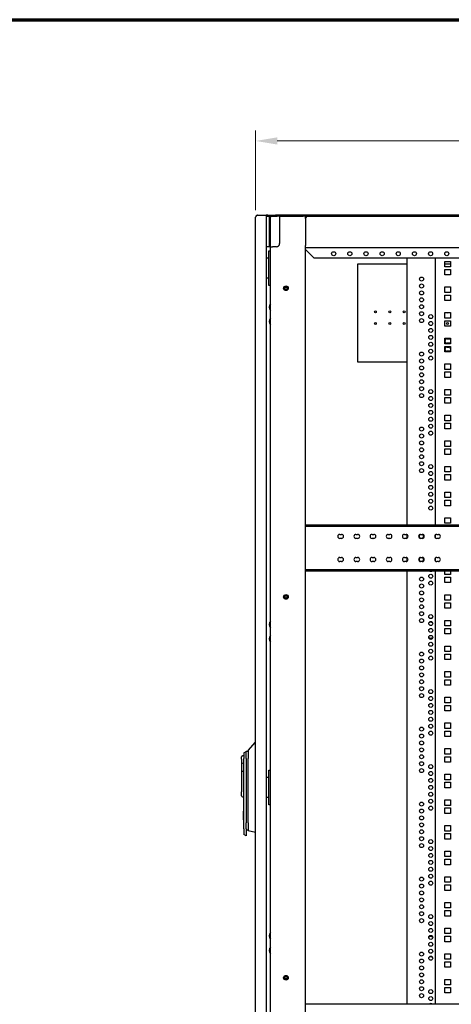
# Model space of a CAD drawing. Units: millimetres. Extents: x 105 to 4350, y 105 to 3045.
# Drawn here: x 2440 to 3188, y 1338 to 3045 of the extents above; entities that cross this region are included whole.
import ezdxf

# ---------------------------------------------------------------- set-up
doc = ezdxf.new("R2010")
doc.units = ezdxf.units.MM
doc.header["$LTSCALE"] = 15
for name, color, linetype, lineweight in [('Border (ISO)', 7, 'Continuous', 70), ('DIMENZIJE-0_07', 7, 'Continuous', 9), ('VIDNI ROBOVI-0_25', 7, 'Continuous', 25)]:
    doc.layers.add(name, color=color, linetype=linetype, lineweight=lineweight)
doc.styles.add('TEKST-DIMENZIJE', font='arial.ttf')
doc.dimstyles.new('OSNOVNO', dxfattribs={"dimscale": 15, "dimtxt": 2.5, "dimasz": 2.5, "dimexe": 1.2, "dimexo": 0.8, "dimgap": 0.8, "dimtad": 1, "dimdec": 1, "dimrnd": 1e-08, "dimzin": 0, "dimtxsty": 'TEKST-DIMENZIJE', "dimcen": 0.09, "dimdle": 10, "dimclrd": 5, "dimclre": 5, "dimclrt": 5, "dimadec": 1, "dimazin": 0, "dimtfac": 1, "dimtdec": 1, "dimtmove": 0, "dimatfit": 3, "dimfxl": 0, "dimtolj": 1, "dimtzin": 0, "dimlwd": -1, "dimlwe": -1, "dimarcsym": 0})

# ---------------------------------------------------------------- blocks, each defined once
blk = doc.blocks.new('Borders ROB A3')
at = {"layer": 'Border (ISO)'}
blk.add_line((7, 203), (290, 203), dxfattribs=at)
blk = doc.blocks.new('*D14')
at = {"layer": 'Defpoints', "color": 0}
for p in [(4045.6, 2834.8), (2848.6, 2702.9), (4045.6, 2702.9)]:
    blk.add_point(p, dxfattribs=at)
at = {"layer": 'DIMENZIJE-0_07', "color": 5}
for p, q in [((2848.6, 2714.9), (2848.6, 2852.8)), ((4045.6, 2714.9), (4045.6, 2852.8)), ((2886.1, 2834.8), (4008.1, 2834.8))]:
    blk.add_line(p, q, dxfattribs=at)
for points in [[(2886.1, 2841.1), (2886.1, 2828.6), (2848.6, 2834.8)], [(4008.1, 2841.1), (4008.1, 2828.6), (4045.6, 2834.8)]]:
    blk.add_solid(points, dxfattribs=at)
at = {"layer": 'DIMENZIJE-0_07', "color": 5, "insert": (3460, 2869.4), "char_height": 37.5, "attachment_point": 5, "style": 'TEKST-DIMENZIJE'}
blk.add_mtext('\\A1;1197,0', dxfattribs=at)

msp = doc.modelspace()

# ---------------------------------------------------------------- linework, layer by layer
at = {"layer": 'VIDNI ROBOVI-0_25'}
for p, q in [((2848.59, 725.91), (2848.59, 2702.91)), ((2851.59, 2705.91), (2867.09, 2705.91)), ((2869.59, 2705.91), (2867.09, 2705.91)), ((2867.09, 2705.91), (2867.09, 722.91)), ((2867.09, 2704.41), (2869.59, 2704.41)), ((2869.59, 2705.91), (2883.09, 2705.91)), ((2869.59, 2704.41), (2883.09, 2704.41)), ((2872.09, 2704.41), (2872.09, 2651.41)), ((2873.59, 2704.41), (2873.59, 2651.41)), ((2886.09, 2705.91), (2883.09, 2705.91)), ((2883.09, 2705.91), (2883.09, 2704.41)), ((2883.09, 2704.41), (2886.09, 2704.41)), ((2886.09, 2704.41), (2886.09, 2705.91)), ((4008.09, 2705.91), (2886.09, 2705.91)), ((2890.09, 2704.41), (2886.09, 2704.41)), ((2890.09, 2704.41), (2890.09, 2656.91)), ((2890.09, 2704.41), (2931.09, 2704.41)), ((2935.09, 2704.41), (2931.09, 2704.41)), ((2935.09, 2700.41), (2935.09, 2704.41)), ((2939.09, 2704.41), (2935.09, 2704.41)), ((2935.09, 2700.41), (2935.09, 2653.41)), ((2939.09, 2704.41), (3955.09, 2704.41)), ((2872.09, 2651.41), (2867.09, 2651.41)), ((2874.09, 2651.41), (2872.09, 2651.41)), ((2874.09, 777.41), (2874.09, 2651.41)), ((2874.09, 2651.41), (2878.09, 2651.41)), ((2884.59, 2651.41), (2878.09, 2651.41)), ((2935.09, 2649.41), (2935.09, 2653.41)), ((3959.09, 2649.41), (2935.09, 2649.41)), ((2935.09, 779.41), (2935.09, 2649.41)), ((2950.09, 2631.41), (2935.09, 2646.41)), ((2870.79, 2631.41), (2867.09, 2631.41)), ((2870.79, 2631.41), (2871.59, 2631.41)), ((2871.59, 2644.41), (2874.09, 2644.41)), ((2871.59, 2584.41), (2871.59, 2644.41)), ((3944.09, 2631.41), (2950.09, 2631.41)), ((3111.09, 2169.41), (3111.09, 2631.41)), ((3120.39, 2638.82), (3120.39, 2640)), ((3148.39, 2638.82), (3148.39, 2640)), ((3160.09, 2169.41), (3160.09, 2631.41)), ((3025.09, 2621.06), (3025.09, 2452.06)), ((3111.09, 2621.06), (3025.09, 2621.06)), ((3176.69, 2626.16), (3186.19, 2626.16)), ((3176.69, 2616.66), (3176.69, 2626.16)), ((3186.19, 2621.06), (3176.69, 2621.06)), ((3186.19, 2616.66), (3176.69, 2616.66)), ((3176.69, 2612.16), (3186.19, 2612.16)), ((3176.69, 2602.66), (3176.69, 2612.16)), ((3186.19, 2626.16), (3186.19, 2616.66)), ((3186.19, 2612.16), (3186.19, 2602.66)), ((2867.09, 2597.41), (2870.79, 2597.41)), ((2871.59, 2597.41), (2870.79, 2597.41)), ((3186.19, 2602.66), (3176.69, 2602.66)), ((2874.09, 2584.41), (2871.59, 2584.41)), ((3176.69, 2581.71), (3186.19, 2581.71)), ((3176.69, 2572.21), (3176.69, 2581.71)), ((3186.19, 2581.71), (3186.19, 2572.21)), ((3186.19, 2572.21), (3176.69, 2572.21)), ((3176.69, 2567.71), (3186.19, 2567.71)), ((3176.69, 2558.21), (3176.69, 2567.71)), ((3186.19, 2567.71), (3186.19, 2558.21)), ((3186.19, 2558.21), (3176.69, 2558.21)), ((3176.69, 2537.26), (3186.19, 2537.26)), ((3176.69, 2527.76), (3176.69, 2537.26)), ((3186.19, 2527.76), (3176.69, 2527.76)), ((3186.19, 2537.26), (3186.19, 2527.76)), ((3176.69, 2523.26), (3186.19, 2523.26)), ((3176.69, 2513.76), (3176.69, 2523.26)), ((3186.19, 2513.76), (3176.69, 2513.76)), ((3186.19, 2523.26), (3186.19, 2513.76)), ((3176.69, 2492.81), (3186.19, 2492.81)), ((3176.69, 2483.31), (3176.69, 2492.81)), ((3186.19, 2492.81), (3186.19, 2483.31)), ((3186.19, 2483.31), (3176.69, 2483.31)), ((3176.69, 2478.81), (3186.19, 2478.81)), ((3176.69, 2469.31), (3176.69, 2478.81)), ((3180.24, 2491.56), (3183.24, 2491.56)), ((3183.24, 2484.56), (3180.24, 2484.56)), ((3180.24, 2477.56), (3183.24, 2477.56)), ((3186.19, 2478.81), (3186.19, 2469.31)), ((3186.19, 2469.31), (3176.69, 2469.31)), ((3183.24, 2470.56), (3180.24, 2470.56)), ((3025.09, 2452.06), (3111.09, 2452.06)), ((3176.69, 2448.36), (3186.19, 2448.36)), ((3176.69, 2438.86), (3176.69, 2448.36)), ((3186.19, 2448.36), (3186.19, 2438.86)), ((3186.19, 2438.86), (3176.69, 2438.86)), ((3176.69, 2434.36), (3186.19, 2434.36)), ((3176.69, 2424.86), (3176.69, 2434.36)), ((3186.19, 2424.86), (3176.69, 2424.86)), ((3186.19, 2434.36), (3186.19, 2424.86)), ((3176.69, 2403.91), (3186.19, 2403.91)), ((3176.69, 2394.41), (3176.69, 2403.91)), ((3186.19, 2394.41), (3176.69, 2394.41)), ((3176.69, 2389.91), (3186.19, 2389.91)), ((3176.69, 2380.41), (3176.69, 2389.91)), ((3186.19, 2403.91), (3186.19, 2394.41)), ((3186.19, 2389.91), (3186.19, 2380.41)), ((3186.19, 2380.41), (3176.69, 2380.41)), ((3176.69, 2359.46), (3186.19, 2359.46)), ((3176.69, 2349.96), (3176.69, 2359.46)), ((3186.19, 2359.46), (3186.19, 2349.96)), ((3186.19, 2349.96), (3176.69, 2349.96)), ((3176.69, 2345.46), (3186.19, 2345.46)), ((3176.69, 2335.96), (3176.69, 2345.46)), ((3186.19, 2345.46), (3186.19, 2335.96)), ((3150.39, 2325.41), (3153.39, 2325.41)), ((3186.19, 2335.96), (3176.69, 2335.96)), ((3176.69, 2315.01), (3186.19, 2315.01)), ((3176.69, 2305.51), (3176.69, 2315.01)), ((3186.19, 2305.51), (3176.69, 2305.51)), ((3186.19, 2315.01), (3186.19, 2305.51)), ((3176.69, 2301.01), (3186.19, 2301.01)), ((3176.69, 2291.51), (3176.69, 2301.01)), ((3186.19, 2291.51), (3176.69, 2291.51)), ((3186.19, 2301.01), (3186.19, 2291.51)), ((3176.69, 2270.56), (3186.19, 2270.56)), ((3176.69, 2261.06), (3176.69, 2270.56)), ((3186.19, 2270.56), (3186.19, 2261.06)), ((3186.19, 2261.06), (3176.69, 2261.06)), ((3176.69, 2256.56), (3186.19, 2256.56)), ((3176.69, 2247.06), (3176.69, 2256.56)), ((3186.19, 2256.56), (3186.19, 2247.06)), ((3186.19, 2247.06), (3176.69, 2247.06)), ((3176.69, 2226.11), (3186.19, 2226.11)), ((3176.69, 2216.61), (3176.69, 2226.11)), ((3186.19, 2226.11), (3186.19, 2216.61)), ((3186.19, 2216.61), (3176.69, 2216.61)), ((3176.69, 2212.11), (3186.19, 2212.11)), ((3176.69, 2202.61), (3176.69, 2212.11)), ((3186.19, 2202.61), (3176.69, 2202.61)), ((3186.19, 2212.11), (3186.19, 2202.61)), ((2935.09, 2169.41), (3959.09, 2169.41)), ((2935.09, 2167.41), (3959.09, 2167.41)), ((3176.69, 2181.66), (3186.19, 2181.66)), ((3176.69, 2172.16), (3176.69, 2181.66)), ((3186.19, 2172.16), (3176.69, 2172.16)), ((3186.19, 2181.66), (3186.19, 2172.16)), ((2994.39, 2152.91), (2997.39, 2152.91)), ((3022.39, 2152.91), (3025.39, 2152.91)), ((3050.39, 2152.91), (3053.39, 2152.91)), ((3078.39, 2152.91), (3081.39, 2152.91)), ((3106.39, 2152.91), (3109.39, 2152.91)), ((3111.09, 2146.35), (3111.09, 2152.47)), ((3134.39, 2152.91), (3137.39, 2152.91)), ((3160.09, 2146.77), (3160.09, 2152.04)), ((3162.39, 2152.91), (3165.39, 2152.91)), ((2997.39, 2145.91), (2994.39, 2145.91)), ((3025.39, 2145.91), (3022.39, 2145.91)), ((3053.39, 2145.91), (3050.39, 2145.91)), ((3081.39, 2145.91), (3078.39, 2145.91)), ((3109.39, 2145.91), (3106.39, 2145.91)), ((3137.39, 2145.91), (3134.39, 2145.91)), ((3165.39, 2145.91), (3162.39, 2145.91)), ((2994.39, 2112.91), (2997.39, 2112.91)), ((2997.39, 2105.91), (2994.39, 2105.91)), ((3022.39, 2112.91), (3025.39, 2112.91)), ((3025.39, 2105.91), (3022.39, 2105.91)), ((3050.39, 2112.91), (3053.39, 2112.91)), ((3053.39, 2105.91), (3050.39, 2105.91)), ((3078.39, 2112.91), (3081.39, 2112.91)), ((3081.39, 2105.91), (3078.39, 2105.91)), ((3106.39, 2112.91), (3109.39, 2112.91)), ((3109.39, 2105.91), (3106.39, 2105.91)), ((3111.09, 2106.35), (3111.09, 2112.47)), ((3134.39, 2112.91), (3137.39, 2112.91)), ((3137.39, 2105.91), (3134.39, 2105.91)), ((3160.09, 2106.77), (3160.09, 2112.04)), ((3162.39, 2112.91), (3165.39, 2112.91)), ((3165.39, 2105.91), (3162.39, 2105.91)), ((3959.09, 2091.41), (2935.09, 2091.41)), ((3959.09, 2089.41), (2935.09, 2089.41)), ((3111.09, 1339.41), (3111.09, 2089.41)), ((3160.09, 1339.41), (3160.09, 2089.41)), ((3176.69, 2083.26), (3176.69, 2089.41)), ((3186.19, 2083.26), (3176.69, 2083.26)), ((3186.19, 2089.41), (3186.19, 2083.26)), ((3176.69, 2078.76), (3186.19, 2078.76)), ((3176.69, 2069.26), (3176.69, 2078.76)), ((3186.19, 2069.26), (3176.69, 2069.26)), ((3186.19, 2078.76), (3186.19, 2069.26)), ((3176.69, 2048.31), (3186.19, 2048.31)), ((3176.69, 2038.81), (3176.69, 2048.31)), ((3186.19, 2048.31), (3186.19, 2038.81)), ((3186.19, 2038.81), (3176.69, 2038.81)), ((3176.69, 2034.31), (3186.19, 2034.31)), ((3176.69, 2024.81), (3176.69, 2034.31)), ((3186.19, 2034.31), (3186.19, 2024.81)), ((3186.19, 2024.81), (3176.69, 2024.81)), ((3150.39, 2007.91), (3153.39, 2007.91)), ((3153.39, 2000.91), (3150.39, 2000.91)), ((3176.69, 2003.86), (3186.19, 2003.86)), ((3176.69, 1994.36), (3176.69, 2003.86)), ((3186.19, 2003.86), (3186.19, 1994.36)), ((3186.19, 1994.36), (3176.69, 1994.36)), ((3176.69, 1989.86), (3186.19, 1989.86)), ((3176.69, 1980.36), (3176.69, 1989.86)), ((3186.19, 1980.36), (3176.69, 1980.36)), ((3186.19, 1989.86), (3186.19, 1980.36)), ((3150.39, 1972.91), (3153.39, 1972.91)), ((3176.69, 1959.41), (3186.19, 1959.41)), ((3176.69, 1949.91), (3176.69, 1959.41)), ((3186.19, 1949.91), (3176.69, 1949.91)), ((3186.19, 1959.41), (3186.19, 1949.91)), ((3176.69, 1945.41), (3186.19, 1945.41)), ((3176.69, 1935.91), (3176.69, 1945.41)), ((3186.19, 1935.91), (3176.69, 1935.91)), ((3186.19, 1945.41), (3186.19, 1935.91)), ((3176.69, 1914.96), (3186.19, 1914.96)), ((3176.69, 1905.46), (3176.69, 1914.96)), ((3186.19, 1914.96), (3186.19, 1905.46)), ((3186.19, 1905.46), (3176.69, 1905.46)), ((3176.69, 1900.96), (3186.19, 1900.96)), ((3176.69, 1891.46), (3176.69, 1900.96)), ((3186.19, 1900.96), (3186.19, 1891.46)), ((3186.19, 1891.46), (3176.69, 1891.46)), ((3176.69, 1870.51), (3186.19, 1870.51)), ((3176.69, 1861.01), (3176.69, 1870.51)), ((3186.19, 1861.01), (3176.69, 1861.01)), ((3186.19, 1870.51), (3186.19, 1861.01)), ((3176.69, 1856.51), (3186.19, 1856.51)), ((3176.69, 1847.01), (3176.69, 1856.51)), ((3186.19, 1847.01), (3176.69, 1847.01)), ((3186.19, 1856.51), (3186.19, 1847.01)), ((3176.69, 1826.06), (3186.19, 1826.06)), ((3176.69, 1816.56), (3176.69, 1826.06)), ((3186.19, 1826.06), (3186.19, 1816.56)), ((3186.19, 1816.56), (3176.69, 1816.56)), ((3176.69, 1812.06), (3186.19, 1812.06)), ((3176.69, 1802.56), (3176.69, 1812.06)), ((3186.19, 1812.06), (3186.19, 1802.56)), ((2835.59, 1778.16), (2848.59, 1792.91)), ((3186.19, 1802.56), (3176.69, 1802.56)), ((2828.09, 1774.16), (2832.09, 1776.66)), ((2832.09, 1764.41), (2832.09, 1776.66)), ((2835.59, 1776.66), (2832.09, 1776.66)), ((2835.59, 1778.16), (2835.59, 1766.15)), ((3176.69, 1781.61), (3186.19, 1781.61)), ((3176.69, 1772.11), (3176.69, 1781.61)), ((3186.19, 1781.61), (3186.19, 1772.11)), ((2824.09, 1763.5), (2824.09, 1767.35)), ((2824.09, 1763.5), (2824.09, 1755.81)), ((2825.57, 1769.28), (2828.09, 1769.96)), ((2828.09, 1774.16), (2828.09, 1764.41)), ((2828.09, 1761.1), (2828.09, 1764.41)), ((2828.09, 1756.16), (2828.09, 1761.1)), ((2832.09, 1764.41), (2832.09, 1652.66)), ((2835.59, 1766.15), (2835.59, 1764.41)), ((2835.59, 1652.66), (2835.59, 1764.41)), ((3186.19, 1772.11), (3176.69, 1772.11)), ((3176.69, 1767.61), (3186.19, 1767.61)), ((3176.69, 1758.11), (3176.69, 1767.61)), ((3186.19, 1758.11), (3176.69, 1758.11)), ((3186.19, 1767.61), (3186.19, 1758.11)), ((2824.09, 1755.81), (2824.09, 1742.36)), ((2824.09, 1742.36), (2824.09, 1706.91)), ((2828.09, 1756.16), (2825.57, 1756.07)), ((2828.09, 1742.16), (2825.57, 1742.21)), ((2828.09, 1742.16), (2828.09, 1756.16)), ((2828.09, 1706.91), (2828.09, 1742.16)), ((2871.59, 1744.41), (2874.09, 1744.41)), ((2871.59, 1684.41), (2871.59, 1744.41)), ((2870.79, 1731.41), (2867.09, 1731.41)), ((2870.79, 1731.41), (2871.59, 1731.41)), ((3176.69, 1737.16), (3186.19, 1737.16)), ((3176.69, 1727.66), (3176.69, 1737.16)), ((3186.19, 1727.66), (3176.69, 1727.66)), ((3186.19, 1737.16), (3186.19, 1727.66)), ((2824.09, 1699.76), (2824.09, 1706.91)), ((2828.09, 1642.66), (2828.09, 1706.91)), ((3176.69, 1723.16), (3186.19, 1723.16)), ((3176.69, 1713.66), (3176.69, 1723.16)), ((3186.19, 1713.66), (3176.69, 1713.66)), ((3186.19, 1723.16), (3186.19, 1713.66)), ((2825.57, 1697.83), (2828.09, 1697.16)), ((2867.09, 1697.41), (2870.79, 1697.41)), ((2871.59, 1697.41), (2870.79, 1697.41)), ((3176.69, 1692.71), (3186.19, 1692.71)), ((3176.69, 1683.21), (3176.69, 1692.71)), ((3186.19, 1692.71), (3186.19, 1683.21)), ((2827.79, 1658.02), (2827.79, 1673.42)), ((2828.09, 1673.42), (2827.79, 1673.42)), ((2874.09, 1684.41), (2871.59, 1684.41)), ((3186.19, 1683.21), (3176.69, 1683.21)), ((3176.69, 1678.71), (3186.19, 1678.71)), ((3176.69, 1669.21), (3176.69, 1678.71)), ((3186.19, 1678.71), (3186.19, 1669.21)), ((2828.09, 1658.02), (2827.79, 1658.02)), ((3186.19, 1669.21), (3176.69, 1669.21)), ((2828.09, 1642.66), (2828.09, 1632.91)), ((2832.09, 1642.66), (2832.09, 1652.66)), ((2832.09, 1642.66), (2832.09, 1630.41)), ((2835.59, 1640.41), (2832.09, 1640.41)), ((2835.59, 1652.66), (2835.59, 1650.73)), ((2835.59, 1650.73), (2835.59, 1638.91)), ((2848.59, 1635.91), (2835.59, 1638.91)), ((3176.69, 1648.26), (3186.19, 1648.26)), ((3176.69, 1638.76), (3176.69, 1648.26)), ((3186.19, 1638.76), (3176.69, 1638.76)), ((3186.19, 1648.26), (3186.19, 1638.76)), ((2832.09, 1630.41), (2828.09, 1632.91)), ((3176.69, 1634.26), (3186.19, 1634.26)), ((3176.69, 1624.76), (3176.69, 1634.26)), ((3186.19, 1624.76), (3176.69, 1624.76)), ((3186.19, 1634.26), (3186.19, 1624.76)), ((3176.69, 1603.81), (3186.19, 1603.81)), ((3176.69, 1594.31), (3176.69, 1603.81)), ((3186.19, 1594.31), (3176.69, 1594.31)), ((3176.69, 1589.81), (3186.19, 1589.81)), ((3176.69, 1580.31), (3176.69, 1589.81)), ((3186.19, 1603.81), (3186.19, 1594.31)), ((3186.19, 1589.81), (3186.19, 1580.31)), ((3186.19, 1580.31), (3176.69, 1580.31)), ((3176.69, 1559.36), (3186.19, 1559.36)), ((3176.69, 1549.86), (3176.69, 1559.36)), ((3186.19, 1559.36), (3186.19, 1549.86)), ((3186.19, 1549.86), (3176.69, 1549.86)), ((3176.69, 1545.36), (3186.19, 1545.36)), ((3176.69, 1535.86), (3176.69, 1545.36)), ((3186.19, 1545.36), (3186.19, 1535.86)), ((3186.19, 1535.86), (3176.69, 1535.86)), ((3176.69, 1514.91), (3186.19, 1514.91)), ((3176.69, 1505.41), (3176.69, 1514.91)), ((3186.19, 1505.41), (3176.69, 1505.41)), ((3186.19, 1514.91), (3186.19, 1505.41)), ((3176.69, 1500.91), (3186.19, 1500.91)), ((3176.69, 1491.41), (3176.69, 1500.91)), ((3186.19, 1491.41), (3176.69, 1491.41)), ((3186.19, 1500.91), (3186.19, 1491.41)), ((3176.69, 1470.46), (3186.19, 1470.46)), ((3176.69, 1460.96), (3176.69, 1470.46)), ((3186.19, 1470.46), (3186.19, 1460.96)), ((3153.39, 1455.91), (3150.39, 1455.91)), ((3186.19, 1460.96), (3176.69, 1460.96)), ((3176.69, 1456.46), (3186.19, 1456.46)), ((3176.69, 1446.96), (3176.69, 1456.46)), ((3186.19, 1456.46), (3186.19, 1446.96)), ((3186.19, 1446.96), (3176.69, 1446.96)), ((3150.39, 1427.91), (3153.39, 1427.91)), ((3153.39, 1420.91), (3150.39, 1420.91)), ((3176.69, 1426.01), (3186.19, 1426.01)), ((3176.69, 1416.51), (3176.69, 1426.01)), ((3186.19, 1416.51), (3176.69, 1416.51)), ((3186.19, 1426.01), (3186.19, 1416.51)), ((3176.69, 1412.01), (3186.19, 1412.01)), ((3176.69, 1402.51), (3176.69, 1412.01)), ((3186.19, 1402.51), (3176.69, 1402.51)), ((3186.19, 1412.01), (3186.19, 1402.51)), ((3176.69, 1381.56), (3186.19, 1381.56)), ((3176.69, 1372.06), (3176.69, 1381.56)), ((3186.19, 1372.06), (3176.69, 1372.06)), ((3176.69, 1367.56), (3186.19, 1367.56)), ((3176.69, 1358.06), (3176.69, 1367.56)), ((3186.19, 1381.56), (3186.19, 1372.06)), ((3186.19, 1367.56), (3186.19, 1358.06)), ((3186.19, 1358.06), (3176.69, 1358.06)), ((2935.09, 1339.41), (3959.09, 1339.41))]:
    msp.add_line(p, q, dxfattribs=at)
for centre, radius in [((2983.84, 2639.41), 3.5), ((3011.84, 2639.41), 3.5), ((3039.84, 2639.41), 3.5), ((3067.84, 2639.41), 3.5), ((3095.84, 2639.41), 3.5), ((3123.84, 2639.41), 3.5), ((3151.84, 2639.41), 3.5), ((3179.84, 2639.41), 3.5), ((3136.09, 2595.41), 3.5), ((2901.09, 2579.41), 4.05), ((2901.09, 2579.41), 3.5), ((2901.09, 2579.41), 2.9), ((2901.09, 2579.41), 2.1), ((3136.09, 2583.41), 3.5), ((3136.09, 2571.41), 3.5), ((3136.09, 2559.41), 3.5), ((3136.09, 2547.41), 3.5), ((3056.09, 2538.56), 1.6), ((3081.09, 2538.56), 1.62), ((3106.09, 2538.56), 1.62), ((3136.09, 2535.41), 3.5), ((3136.09, 2523.41), 3.5), ((3152.09, 2530.41), 3.5), ((3056.09, 2518.56), 1.6), ((3081.09, 2518.56), 1.62), ((3106.09, 2518.56), 1.62), ((3152.09, 2518.41), 3.5), ((3152.09, 2506.41), 3.5), ((3181.09, 2518.56), 1.6), ((3152.09, 2494.41), 3.5), ((3152.09, 2482.41), 3.5), ((3136.09, 2465.41), 3.5), ((3152.09, 2470.41), 3.5), ((3152.09, 2458.41), 3.5), ((3136.09, 2453.41), 3.5), ((3136.09, 2441.41), 3.5), ((3136.09, 2429.41), 3.5), ((3136.09, 2417.41), 3.5), ((3136.09, 2405.41), 3.5), ((3136.09, 2393.41), 3.5), ((3152.09, 2400.41), 3.5), ((3152.09, 2388.41), 3.5), ((3152.09, 2376.41), 3.5), ((3152.09, 2364.41), 3.5), ((3152.09, 2352.41), 3.5), ((3136.09, 2335.41), 3.5), ((3152.09, 2340.41), 3.5), ((3136.09, 2323.41), 3.5), ((3152.09, 2328.41), 3.5), ((3136.09, 2311.41), 3.5), ((3136.09, 2299.41), 3.5), ((3136.09, 2287.41), 3.5), ((3136.09, 2275.41), 3.5), ((3152.09, 2270.41), 3.5), ((3136.09, 2263.41), 3.5), ((3152.09, 2258.41), 3.5), ((3152.09, 2246.41), 3.5), ((3152.09, 2234.41), 3.5), ((3152.09, 2222.41), 3.5), ((3152.09, 2210.41), 3.5), ((3152.09, 2198.41), 3.5), ((3135.89, 2149.41), 3.5), ((3135.89, 2109.41), 3.5), ((3152.09, 2080.41), 3.5), ((3136.09, 2075.41), 3.5), ((3136.09, 2063.41), 3.5), ((3152.09, 2068.41), 3.5), ((2901.09, 2044.41), 4.05), ((3136.09, 2051.41), 3.5), ((2901.09, 2044.41), 3.5), ((2901.09, 2044.41), 2.9), ((2901.09, 2044.41), 2.1), ((3136.09, 2039.41), 3.5), ((3136.09, 2027.41), 3.5), ((3136.09, 2015.41), 3.5), ((3152.09, 2010.41), 3.5), ((3136.09, 2003.41), 3.5), ((3152.09, 1998.41), 3.5), ((3152.09, 1986.41), 3.5), ((3152.09, 1974.41), 3.5), ((3152.09, 1962.41), 3.5), ((3136.09, 1945.41), 3.5), ((3152.09, 1950.41), 3.5), ((3136.09, 1933.41), 3.5), ((3152.09, 1938.41), 3.5), ((3136.09, 1921.41), 3.5), ((3136.09, 1909.41), 3.5), ((3136.09, 1897.41), 3.5), ((3136.09, 1885.41), 3.5), ((3152.09, 1880.41), 3.5), ((3136.09, 1873.41), 3.5), ((3152.09, 1868.41), 3.5), ((3152.09, 1856.41), 3.5), ((3152.09, 1844.41), 3.5), ((3152.09, 1832.41), 3.5), ((3136.09, 1815.41), 3.5), ((3152.09, 1820.41), 3.5), ((3152.09, 1808.41), 3.5), ((3136.09, 1803.41), 3.5), ((3136.09, 1791.41), 3.5), ((3136.09, 1779.41), 3.5), ((3136.09, 1767.41), 3.5), ((3136.09, 1755.41), 3.5), ((3136.09, 1743.41), 3.5), ((3152.09, 1750.41), 3.5), ((3152.09, 1738.41), 3.5), ((3152.09, 1726.41), 3.5), ((3152.09, 1714.41), 3.5), ((3152.09, 1702.41), 3.5), ((3152.09, 1690.41), 3.5), ((3136.09, 1685.41), 3.5), ((3136.09, 1673.41), 3.5), ((3152.09, 1678.41), 3.5), ((3136.09, 1661.41), 3.5), ((3136.09, 1649.41), 3.5), ((3136.09, 1637.41), 3.5), ((3136.09, 1625.41), 3.5), ((3152.09, 1620.41), 3.5), ((3136.09, 1613.41), 3.5), ((3152.09, 1608.41), 3.5), ((3152.09, 1596.41), 3.5), ((3152.09, 1584.41), 3.5), ((3152.09, 1572.41), 3.5), ((3136.09, 1555.41), 3.5), ((3152.09, 1560.41), 3.5), ((3136.09, 1543.41), 3.5), ((3152.09, 1548.41), 3.5), ((3136.09, 1531.41), 3.5), ((3136.09, 1519.41), 3.5), ((3136.09, 1507.41), 3.5), ((3136.09, 1495.41), 3.5), ((3136.09, 1483.41), 3.5), ((3152.09, 1490.41), 3.5), ((3152.09, 1478.41), 3.5), ((3152.09, 1466.41), 3.5), ((3152.09, 1454.41), 3.5), ((3152.09, 1442.41), 3.5), ((3152.09, 1430.41), 3.5), ((3136.09, 1425.41), 3.5), ((3136.09, 1413.41), 3.5), ((3152.09, 1418.41), 3.5), ((3136.09, 1401.41), 3.5), ((2901.09, 1384.41), 4.05), ((2901.09, 1384.41), 3.5), ((2901.09, 1384.41), 2.9), ((2901.09, 1384.41), 2.1), ((3136.09, 1389.41), 3.5), ((3136.09, 1377.41), 3.5), ((3136.09, 1365.41), 3.5), ((3136.09, 1353.41), 3.5), ((3152.09, 1360.41), 3.5), ((3152.09, 1348.41), 3.5)]:
    msp.add_circle(centre, radius, dxfattribs=at)
for centre, radius, start, end in [((2884.59, 2656.91), 5.5, 270, 0), ((2881.5, 2546.91), 9.41, 141.94879, 218.05121), ((2881.5, 2521.91), 9.41, 141.94879, 218.05121), ((3181.09, 2538.56), 1.6, 234.34091, 305.65909), ((3180.24, 2488.06), 3.5, 90, 270), ((3180.24, 2474.06), 3.5, 90, 270), ((3183.24, 2488.06), 3.5, 32.55693, 90), ((3183.24, 2488.06), 3.5, 270, 327.44307), ((3183.24, 2474.06), 3.5, 32.55693, 90), ((3183.24, 2474.06), 3.5, 270, 327.44307), ((3150.39, 2321.91), 3.5, 90, 91.64343), ((3153.39, 2321.91), 3.5, 82.56539, 90), ((2994.39, 2149.41), 3.5, 90, 270), ((2997.39, 2149.41), 3.5, 270, 90), ((3022.39, 2149.41), 3.5, 90, 270), ((3025.39, 2149.41), 3.5, 270, 90), ((3050.39, 2149.41), 3.5, 90, 270), ((3053.39, 2149.41), 3.5, 270, 90), ((3078.39, 2149.41), 3.5, 90, 270), ((3081.39, 2149.41), 3.5, 270, 90), ((3106.39, 2149.41), 3.5, 90, 270), ((3109.39, 2149.41), 3.5, 270, 90), ((3134.39, 2149.41), 3.5, 90, 270), ((3137.39, 2149.41), 3.5, 270, 90), ((3162.39, 2149.41), 3.5, 90, 270), ((3165.39, 2149.41), 3.5, 270, 90), ((2994.39, 2109.41), 3.5, 90, 270), ((2997.39, 2109.41), 3.5, 270, 90), ((3022.39, 2109.41), 3.5, 90, 270), ((3025.39, 2109.41), 3.5, 270, 90), ((3050.39, 2109.41), 3.5, 90, 270), ((3053.39, 2109.41), 3.5, 270, 90), ((3078.39, 2109.41), 3.5, 90, 270), ((3081.39, 2109.41), 3.5, 270, 90), ((3106.39, 2109.41), 3.5, 90, 270), ((3109.39, 2109.41), 3.5, 270, 90), ((3134.39, 2109.41), 3.5, 90, 270), ((3137.39, 2109.41), 3.5, 270, 90), ((3162.39, 2109.41), 3.5, 90, 270), ((3165.39, 2109.41), 3.5, 270, 90), ((3152.09, 2092.41), 3.5, 238.99728, 301.00272), ((2881.5, 1996.91), 9.41, 141.94879, 218.05121), ((3150.39, 2004.41), 3.5, 90, 101.19632), ((3150.39, 2004.41), 3.5, 258.80368, 270), ((3153.39, 2004.41), 3.5, 73.51141, 90), ((3153.39, 2004.41), 3.5, 270, 286.48859), ((2881.5, 1971.91), 9.41, 141.94879, 218.05121), ((3150.39, 1969.41), 3.5, 90, 112.24528), ((3149.24, 1969.41), 3.5, 25.61983, 80.54426), ((3153.39, 1969.41), 3.5, 62.13841, 90), ((2826.09, 1767.35), 2, 105, 180), ((2826.09, 1699.76), 2, 180, 255), ((2881.5, 1456.91), 9.41, 141.94879, 218.05121), ((3150.39, 1459.41), 3.5, 247.75472, 270), ((3149.24, 1459.41), 3.5, 279.45574, 334.38017), ((3153.39, 1459.41), 3.5, 270, 297.86159), ((2881.5, 1431.91), 9.41, 141.94879, 218.05121), ((3150.39, 1424.41), 3.5, 90, 101.19632), ((3150.39, 1424.41), 3.5, 258.80368, 270), ((3153.39, 1424.41), 3.5, 73.51141, 90), ((3153.39, 1424.41), 3.5, 270, 286.48859), ((3152.09, 1336.41), 3.5, 58.99728, 121.00272)]:
    msp.add_arc(centre, radius, start, end, dxfattribs=at)
for centre, major_axis, ratio, start_param, end_param in [((2826.09, 1755.81), (-2, 0), 0.133729, 4.9741884, 6.2831853), ((2826.09, 1742.36), (2, 0), 0.0763382, 3.1415927, 4.4505896)]:
    msp.add_ellipse(centre, major_axis=major_axis, ratio=ratio, start_param=start_param, end_param=end_param, dxfattribs=at)
for points, knots in [([(2851.59, 2705.91), (2850.56, 2705.25), (2849.56, 2704.6), (2849.02, 2703.95), (2848.74, 2703.6), (2848.59, 2703.25), (2848.59, 2702.91)], [-1, -1, -1, -1, -0.3466232, -0.3466232, -0.3466232, 0, 0, 0, 0]), ([(2850.32, 2705.62), (2849.78, 2705.37), (2849.33, 2704.96), (2849.02, 2704.46), (2848.74, 2703.99), (2848.59, 2703.45), (2848.59, 2702.91)], [-0.7209694, -0.7209694, -0.7209694, -0.7209694, -0.3466232, -0.3466232, -0.3466232, 0, 0, 0, 0]), ([(2875.09, 2702.91), (2874.88, 2703.52), (2874.68, 2704.11), (2874.47, 2704.32), (2874.41, 2704.38), (2874.35, 2704.41), (2874.29, 2704.41)], [0, 0, 0, 0, 0.7770003, 0.7770003, 0.7770003, 1, 1, 1, 1]), ([(2935.09, 2700.41), (2935.9, 2701.68), (2936.71, 2702.94), (2937.52, 2703.67), (2938.04, 2704.15), (2938.57, 2704.41), (2939.09, 2704.41)], [-1, -1, -1, -1, -0.3919644, -0.3919644, -0.3919644, 0, 0, 0, 0]), ([(2935.43, 2702.02), (2935.72, 2702.68), (2936.19, 2703.26), (2936.78, 2703.67), (2937.45, 2704.15), (2938.27, 2704.41), (2939.09, 2704.41)], [-0.73492419, -0.73492419, -0.73492419, -0.73492419, -0.39196438, -0.39196438, -0.39196438, 0, 0, 0, 0])]:
    msp.add_open_spline(points, degree=3, knots=knots, dxfattribs=at)
for points in [[(2851.59, 2705.91), (2851.15, 2705.91), (2850.71, 2705.81), (2850.32, 2705.62)], [(2875.09, 2702.91), (2874.7, 2703.41), (2874.31, 2703.91), (2874.03, 2704.41)], [(2935.09, 2700.41), (2935.09, 2700.96), (2935.21, 2701.52), (2935.43, 2702.02)]]:
    msp.add_open_spline(points, degree=3, dxfattribs=at)

# ---------------------------------------------------------------- block references
at = {"xscale": 15, "yscale": 15, "zscale": 15}
msp.add_blockref('Borders ROB A3', (0, 0), dxfattribs=at)

# ---------------------------------------------------------------- dimensions: what is measured, and where the dimension line sits
at = {"layer": 'DIMENZIJE-0_07', "color": 5}
dim = msp.add_linear_dim(base=(4045.59, 2834.83), p1=(2848.59, 2702.91), p2=(4045.59, 2702.91), dimstyle='OSNOVNO', override={"dimdec": 1, "dimtp": 0, "dimtm": 0, "dimtdec": 1, "dimtofl": 0, "dimatfit": 1}, dxfattribs=at)
dim.commit()
dim.dimension.update_dxf_attribs({"geometry": '*D14', "text_midpoint": (3460.03, 2834.83), "dimtype": 160})

doc.saveas('drawing.dxf')
